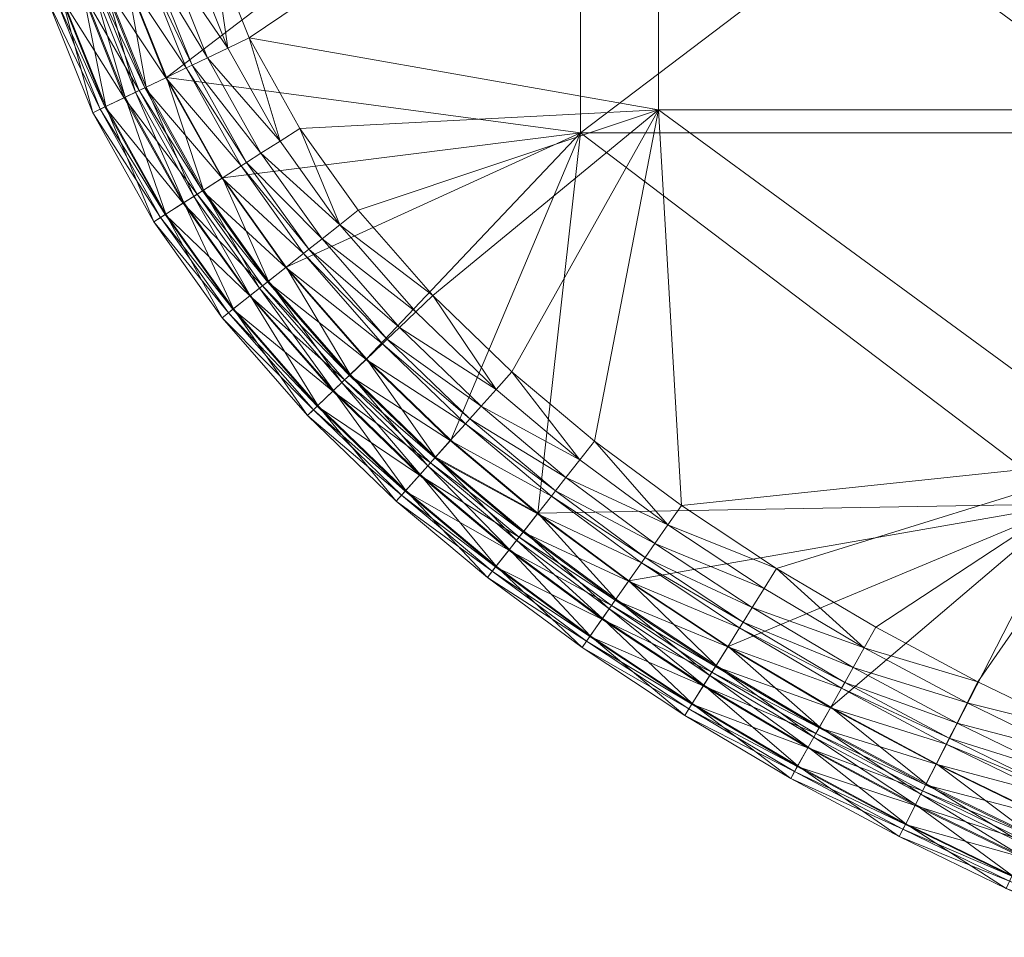
# Model space of a CAD drawing. Units: metres. Extents: x -14506 to -1831, y -2335 to 4508.
# Drawn here: x -11497 to -11308, y 1746 to 1922 of the extents above; entities that cross this region are included whole.
import ezdxf

# ---------------------------------------------------------------- set-up
doc = ezdxf.new("R2010")
doc.units = ezdxf.units.M
doc.header["$LTSCALE"] = 1.27
doc.layers.add('Keine', color=7, linetype='Continuous', lineweight=9)

msp = doc.modelspace()

# ---------------------------------------------------------------- meshes
at = {"layer": 'Keine', "color": 7, "linetype": 'Continuous', "lineweight": 9}
mesh = msp.add_polyface(dxfattribs=at)
corners = [(-11456.59, 1916.26, 363.87), (-11452.51, 1918.22, 363.51), (-11446.62, 1898.43, 363.87), (-11463.69, 1933.98, 363.87), (-11459.39, 1935.37, 363.51), (-11468.17, 1952.43, 363.87), (-11463.7, 1953.15, 363.51), (-11469.68, 1971.1, 363.87), (-11465.15, 1971.1, 363.51), (-11442.81, 1900.87, 363.51), (-11476.13, 1929.97, 380), (-11472.28, 1908.75, 379.52), (-11468.38, 1910.62, 380), (-11460.5, 1914.39, 364.48), (-11450.27, 1896.1, 364.48), (-11463.45, 1912.98, 365.07), (-11453.02, 1894.34, 365.07), (-11464.58, 1912.44, 365.32), (-11454.08, 1893.66, 365.32), (-11468.48, 1910.57, 366.28), (-11467.81, 1932.65, 364.48), (-11470.92, 1931.65, 365.07), (-11472.12, 1931.26, 365.32), (-11476.24, 1929.93, 366.28), (-11480.47, 1928.56, 367.38), (-11472.5, 1908.64, 367.38), (-11472.44, 1951.74, 364.48), (-11475.67, 1951.22, 365.07), (-11476.91, 1951.01, 365.32), (-11474, 1971.1, 364.48), (-11477.27, 1971.1, 365.07), (-11374.11, 1971.1, 363.51), (-11374.11, 1904.41, 363.51), (-11389, 1900.01, 380), (-11389, 1971.1, 380), (-11481.06, 1950.34, 380)]
mesh.append_faces([[corners[k] for k in face] for face in [(0, 1, 2, 2), (3, 4, 0, 0), (5, 6, 3, 3), (7, 8, 5, 5), (6, 5, 8, 8), (4, 3, 6, 6), (1, 0, 4, 4), (9, 2, 1, 1), (10, 11, 12, 12), (2, 13, 0, 0), (14, 15, 13, 13), (16, 17, 15, 15), (18, 19, 17, 17), (0, 20, 3, 3), (0, 13, 20, 20), (13, 21, 20, 20), (13, 15, 21, 21), (15, 22, 21, 21), (15, 17, 22, 22), (17, 23, 22, 22), (17, 19, 23, 23), (19, 24, 23, 23), (19, 25, 24, 24), (3, 26, 5, 5), (3, 20, 26, 26), (20, 27, 26, 26), (20, 21, 27, 27), (21, 28, 27, 27), (21, 22, 28, 28), (5, 26, 29, 29), (26, 27, 30, 30), (31, 32, 1, 1), (4, 6, 31, 31), (1, 4, 31, 31), (33, 34, 12, 12), (10, 12, 34, 34), (35, 10, 34, 34)]], dxfattribs={"vtx3": -1, "color": 7})
mesh = msp.add_polyface(dxfattribs=at)
corners = [(-11353.83, 1812.7, 363.87), (-11351.44, 1816.54, 363.51), (-11334.67, 1801.35, 363.87), (-11372.29, 1824.89, 363.87), (-11369.69, 1828.6, 363.51), (-11332.45, 1805.29, 363.51), (-11312.86, 1794.82, 363.51), (-11356.13, 1809.03, 364.48), (-11336.79, 1797.57, 364.48), (-11357.86, 1806.26, 365.07), (-11338.4, 1794.72, 365.07), (-11358.53, 1805.19, 365.32), (-11339.01, 1793.63, 365.32), (-11360.82, 1801.53, 366.28), (-11374.77, 1821.35, 364.48), (-11283.07, 1837.72, 363.51), (-11374.11, 1904.41, 363.51), (-11192.03, 1837.72, 363.51), (-11251.75, 1767.8, 363.51), (-11283.07, 1904.41, 363.51), (-11293.47, 1785.41, 363.51), (-11273.32, 1776.49, 363.51), (-11192.03, 1904.41, 363.51), (-11283.07, 1971.1, 363.51), (-11374.11, 1971.1, 363.51), (-11320.83, 1779.13, 380), (-11300.87, 1769.44, 380), (-11295.25, 1828.92, 380), (-11341.08, 1789.96, 380), (-11360.76, 1801.62, 380), (-11379.78, 1814.19, 380), (-11397.21, 1827.11, 380), (-11201.5, 1971.1, 380), (-11295.25, 1900.01, 380), (-11201.5, 1900.01, 380), (-11295.25, 1971.1, 380), (-11389, 1900.01, 380), (-11389, 1971.1, 380)]
mesh.append_faces([[corners[k] for k in face] for face in [(0, 1, 2, 2), (3, 1, 0, 0), (1, 3, 4, 4), (5, 2, 1, 1), (6, 2, 5, 5), (2, 7, 0, 0), (2, 8, 7, 7), (8, 9, 7, 7), (8, 10, 9, 9), (10, 11, 9, 9), (10, 12, 11, 11), (12, 13, 11, 11), (0, 7, 14, 14), (15, 4, 16, 16), (15, 17, 18, 18), (16, 19, 15, 15), (1, 4, 15, 15), (5, 1, 15, 15), (6, 5, 15, 15), (20, 6, 15, 15), (21, 20, 15, 15), (18, 21, 15, 15), (17, 15, 19, 19), (22, 19, 23, 23), (19, 24, 23, 23), (19, 16, 24, 24), (25, 26, 27, 27), (28, 25, 27, 27), (29, 28, 27, 27), (30, 29, 27, 27), (31, 30, 27, 27), (32, 33, 34, 34), (32, 35, 33, 33), (34, 33, 27, 27), (35, 36, 33, 33), (35, 37, 36, 36), (27, 33, 36, 36)]], dxfattribs={"vtx3": -1, "color": 7})
mesh = msp.add_polyface(dxfattribs=at)
corners = [(-11472.28, 1908.75, 379.52), (-11476.13, 1929.97, 380), (-11480.24, 1928.64, 379.52), (-11481.06, 1950.34, 380), (-11468.63, 1884.34, 370.2), (-11481.1, 1904.52, 370.86), (-11480.16, 1904.97, 370.2), (-11469.5, 1883.78, 370.86), (-11482.49, 1903.86, 373.98), (-11470.8, 1882.95, 373.98), (-11480.02, 1905.04, 376.86), (-11468.49, 1884.43, 376.86), (-11476.31, 1906.82, 378.36), (-11472.5, 1908.64, 367.38), (-11481.66, 1928.18, 367.71), (-11480.47, 1928.56, 367.38), (-11473.62, 1908.11, 367.71), (-11484.65, 1927.22, 368.62), (-11476.46, 1906.75, 368.62), (-11488.56, 1925.95, 370.2), (-11489.55, 1925.63, 370.86), (-11491.02, 1925.16, 373.98), (-11488.41, 1926, 376.86), (-11484.5, 1927.27, 378.36), (-11482.38, 1927.95, 379), (-11474.3, 1907.78, 379), (-11472.12, 1931.26, 365.32), (-11476.24, 1929.93, 366.28), (-11481.17, 1950.32, 366.28), (-11485.57, 1949.61, 367.38), (-11486.8, 1949.41, 367.71), (-11489.91, 1948.91, 368.62), (-11493.96, 1948.25, 370.2), (-11494.99, 1948.09, 370.86), (-11496.51, 1947.84, 373.98), (-11493.8, 1948.28, 376.86), (-11489.75, 1948.93, 378.36), (-11487.55, 1949.29, 379), (-11485.33, 1949.65, 379.52)]
mesh.append_faces([[corners[k] for k in face] for face in [(0, 1, 2, 2), (3, 2, 1, 1), (4, 5, 6, 6), (7, 8, 5, 5), (7, 9, 8, 8), (9, 10, 8, 8), (11, 12, 10, 10), (13, 14, 15, 15), (13, 16, 14, 14), (16, 17, 14, 14), (16, 18, 17, 17), (18, 19, 17, 17), (18, 6, 19, 19), (6, 20, 19, 19), (6, 5, 20, 20), (5, 21, 20, 20), (5, 8, 21, 21), (8, 22, 21, 21), (8, 10, 22, 22), (10, 23, 22, 22), (10, 12, 23, 23), (12, 24, 23, 23), (12, 25, 24, 24), (25, 2, 24, 24), (25, 0, 2, 2), (26, 27, 28, 28), (27, 15, 29, 29), (15, 14, 30, 30), (14, 17, 31, 31), (17, 19, 32, 32), (19, 20, 33, 33), (20, 21, 34, 34), (21, 22, 35, 35), (22, 23, 36, 36), (23, 24, 37, 37), (24, 2, 38, 38)]], dxfattribs={"vtx3": -1, "color": 7})
mesh = msp.add_polyface(dxfattribs=at)
corners = [(-11446.62, 1898.43, 363.87), (-11442.81, 1900.87, 363.51), (-11435.16, 1882.41, 363.87), (-11461.27, 1889.05, 379.52), (-11468.38, 1910.62, 380), (-11472.28, 1908.75, 379.52), (-11431.61, 1885.22, 363.51), (-11457.63, 1891.39, 380), (-11450.27, 1896.1, 364.48), (-11438.56, 1879.72, 364.48), (-11453.02, 1894.34, 365.07), (-11441.12, 1877.7, 365.07), (-11454.08, 1893.66, 365.32), (-11442.11, 1876.92, 365.32), (-11457.72, 1891.33, 366.28), (-11445.5, 1874.23, 366.28), (-11461.47, 1888.92, 367.38), (-11460.5, 1914.39, 364.48), (-11463.45, 1912.98, 365.07), (-11464.58, 1912.44, 365.32), (-11468.48, 1910.57, 366.28), (-11472.5, 1908.64, 367.38), (-11473.62, 1908.11, 367.71), (-11462.52, 1888.25, 367.71), (-11476.46, 1906.75, 368.62), (-11465.17, 1886.55, 368.62), (-11480.16, 1904.97, 370.2), (-11468.63, 1884.34, 370.2), (-11469.5, 1883.78, 370.86), (-11481.1, 1904.52, 370.86), (-11470.8, 1882.95, 373.98), (-11468.49, 1884.43, 376.86), (-11480.02, 1905.04, 376.86), (-11465.03, 1886.64, 378.36), (-11476.31, 1906.82, 378.36), (-11474.3, 1907.78, 379), (-11463.16, 1887.84, 379), (-11452.51, 1918.22, 363.51), (-11374.11, 1904.41, 363.51), (-11417.32, 1868.85, 363.51), (-11445.41, 1874.3, 380), (-11389, 1900.01, 380)]
mesh.append_faces([[corners[k] for k in face] for face in [(0, 1, 2, 2), (3, 4, 5, 5), (6, 2, 1, 1), (4, 3, 7, 7), (2, 8, 0, 0), (2, 9, 8, 8), (9, 10, 8, 8), (9, 11, 10, 10), (11, 12, 10, 10), (11, 13, 12, 12), (13, 14, 12, 12), (15, 16, 14, 14), (0, 8, 17, 17), (8, 10, 18, 18), (10, 12, 19, 19), (12, 14, 20, 20), (14, 21, 20, 20), (14, 16, 21, 21), (16, 22, 21, 21), (16, 23, 22, 22), (23, 24, 22, 22), (23, 25, 24, 24), (25, 26, 24, 24), (25, 27, 26, 26), (27, 28, 29, 29), (30, 31, 32, 32), (31, 33, 34, 34), (33, 35, 34, 34), (33, 36, 35, 35), (36, 5, 35, 35), (36, 3, 5, 5), (1, 37, 38, 38), (6, 1, 38, 38), (39, 6, 38, 38), (7, 40, 41, 41), (4, 7, 41, 41)]], dxfattribs={"vtx3": -1, "color": 7})
mesh = msp.add_polyface(dxfattribs=at)
corners = [(-11420.59, 1865.72, 363.87), (-11417.32, 1868.85, 363.51), (-11405.19, 1850.84, 363.87), (-11416.79, 1837.89, 379.52), (-11430.03, 1856.69, 380), (-11433.16, 1853.7, 379.52), (-11435.16, 1882.41, 363.87), (-11445.41, 1874.3, 380), (-11448.8, 1871.62, 379.52), (-11431.61, 1885.22, 363.51), (-11402.16, 1854.21, 363.51), (-11423.72, 1862.73, 364.48), (-11408.08, 1847.62, 364.48), (-11426.08, 1860.47, 365.07), (-11410.26, 1845.18, 365.07), (-11426.99, 1859.6, 365.32), (-11411.09, 1844.25, 365.32), (-11430.11, 1856.61, 366.28), (-11413.98, 1841.03, 366.28), (-11433.33, 1853.53, 367.38), (-11416.95, 1837.71, 367.38), (-11434.23, 1852.67, 367.71), (-11418.29, 1836.22, 379), (-11434.78, 1852.15, 379), (-11438.56, 1879.72, 364.48), (-11441.12, 1877.7, 365.07), (-11442.11, 1876.92, 365.32), (-11445.5, 1874.23, 366.28), (-11448.99, 1871.47, 367.38), (-11449.96, 1870.7, 367.71), (-11436.5, 1850.5, 368.62), (-11452.43, 1868.75, 368.62), (-11436.39, 1850.61, 378.36), (-11450.56, 1870.23, 379), (-11374.11, 1904.41, 363.51), (-11413.91, 1841.11, 380), (-11397.21, 1827.11, 380), (-11389, 1900.01, 380)]
mesh.append_faces([[corners[k] for k in face] for face in [(0, 1, 2, 2), (3, 4, 5, 5), (6, 1, 0, 0), (5, 7, 8, 8), (1, 6, 9, 9), (10, 2, 1, 1), (7, 5, 4, 4), (2, 11, 0, 0), (2, 12, 11, 11), (12, 13, 11, 11), (12, 14, 13, 13), (14, 15, 13, 13), (14, 16, 15, 15), (16, 17, 15, 15), (16, 18, 17, 17), (18, 19, 17, 17), (20, 21, 19, 19), (22, 5, 23, 23), (0, 24, 6, 6), (0, 11, 24, 24), (11, 25, 24, 24), (11, 13, 25, 25), (13, 26, 25, 25), (13, 15, 26, 26), (15, 27, 26, 26), (15, 17, 27, 27), (17, 28, 27, 27), (17, 19, 28, 28), (19, 21, 29, 29), (21, 30, 31, 31), (32, 23, 33, 33), (23, 5, 8, 8), (10, 1, 34, 34), (35, 36, 37, 37), (4, 35, 37, 37), (7, 4, 37, 37)]], dxfattribs={"vtx3": -1, "color": 7})
mesh = msp.add_polyface(dxfattribs=at)
corners = [(-11363.05, 1797.95, 379.52), (-11379.78, 1814.19, 380), (-11382.25, 1810.64, 379.52), (-11389.13, 1837.38, 363.87), (-11386.33, 1840.94, 363.51), (-11372.29, 1824.89, 363.87), (-11369.69, 1828.6, 363.51), (-11360.76, 1801.62, 380), (-11397.21, 1827.11, 380), (-11353.83, 1812.7, 363.87), (-11374.77, 1821.35, 364.48), (-11356.13, 1809.03, 364.48), (-11376.64, 1818.67, 365.07), (-11357.86, 1806.26, 365.07), (-11377.36, 1817.64, 365.32), (-11358.53, 1805.19, 365.32), (-11379.84, 1814.1, 366.28), (-11360.82, 1801.53, 366.28), (-11382.39, 1810.45, 367.38), (-11363.18, 1797.75, 367.38), (-11383.1, 1809.43, 367.71), (-11363.84, 1796.69, 367.71), (-11384.91, 1806.85, 368.62), (-11365.51, 1794.02, 368.62), (-11387.27, 1803.48, 370.2), (-11367.68, 1790.54, 370.2), (-11387.86, 1802.63, 370.86), (-11367.6, 1790.68, 376.86), (-11384.82, 1806.98, 378.36), (-11387.17, 1803.61, 376.86), (-11365.42, 1794.16, 378.36), (-11383.54, 1808.8, 379), (-11364.24, 1796.05, 379), (-11391.81, 1833.98, 364.48), (-11393.83, 1831.41, 365.07), (-11394.61, 1830.42, 365.32), (-11397.28, 1827.02, 366.28), (-11402.16, 1854.21, 363.51), (-11374.11, 1904.41, 363.51), (-11295.25, 1828.92, 380), (-11389, 1900.01, 380)]
mesh.append_faces([[corners[k] for k in face] for face in [(0, 1, 2, 2), (3, 4, 5, 5), (6, 5, 4, 4), (1, 0, 7, 7), (8, 2, 1, 1), (9, 10, 5, 5), (11, 12, 10, 10), (11, 13, 12, 12), (13, 14, 12, 12), (13, 15, 14, 14), (15, 16, 14, 14), (15, 17, 16, 16), (17, 18, 16, 16), (17, 19, 18, 18), (19, 20, 18, 18), (19, 21, 20, 20), (21, 22, 20, 20), (21, 23, 22, 22), (23, 24, 22, 22), (25, 26, 24, 24), (27, 28, 29, 29), (27, 30, 28, 28), (30, 31, 28, 28), (30, 32, 31, 31), (32, 2, 31, 31), (32, 0, 2, 2), (5, 33, 3, 3), (5, 10, 33, 33), (10, 34, 33, 33), (10, 12, 34, 34), (12, 35, 34, 34), (12, 14, 35, 35), (14, 16, 36, 36), (4, 37, 38, 38), (6, 4, 38, 38), (39, 40, 8, 8)]], dxfattribs={"vtx3": -1, "color": 7})
mesh = msp.add_polyface(dxfattribs=at)
corners = [(-11448.8, 1871.62, 379.52), (-11457.63, 1891.39, 380), (-11461.27, 1889.05, 379.52), (-11445.41, 1874.3, 380), (-11433.33, 1853.53, 367.38), (-11449.96, 1870.7, 367.71), (-11448.99, 1871.47, 367.38), (-11434.23, 1852.67, 367.71), (-11452.43, 1868.75, 368.62), (-11436.5, 1850.5, 368.62), (-11455.66, 1866.2, 370.2), (-11439.47, 1847.66, 370.2), (-11456.47, 1865.55, 370.86), (-11440.22, 1846.94, 370.86), (-11457.68, 1864.59, 373.98), (-11441.34, 1845.87, 373.98), (-11455.53, 1866.3, 376.86), (-11439.36, 1847.77, 376.86), (-11452.31, 1868.84, 378.36), (-11436.39, 1850.61, 378.36), (-11450.56, 1870.23, 379), (-11434.78, 1852.15, 379), (-11442.11, 1876.92, 365.32), (-11445.5, 1874.23, 366.28), (-11457.72, 1891.33, 366.28), (-11461.47, 1888.92, 367.38), (-11462.52, 1888.25, 367.71), (-11465.17, 1886.55, 368.62), (-11468.63, 1884.34, 370.2), (-11469.5, 1883.78, 370.86), (-11470.8, 1882.95, 373.98), (-11468.49, 1884.43, 376.86), (-11465.03, 1886.64, 378.36), (-11463.16, 1887.84, 379)]
mesh.append_faces([[corners[k] for k in face] for face in [(0, 1, 2, 2), (1, 0, 3, 3), (4, 5, 6, 6), (7, 8, 5, 5), (9, 10, 8, 8), (9, 11, 10, 10), (11, 12, 10, 10), (11, 13, 12, 12), (13, 14, 12, 12), (13, 15, 14, 14), (15, 16, 14, 14), (15, 17, 16, 16), (17, 18, 16, 16), (17, 19, 18, 18), (19, 20, 18, 18), (21, 0, 20, 20), (22, 23, 24, 24), (23, 6, 25, 25), (6, 26, 25, 25), (6, 5, 26, 26), (5, 27, 26, 26), (5, 8, 27, 27), (8, 28, 27, 27), (8, 10, 28, 28), (10, 29, 28, 28), (10, 12, 29, 29), (12, 30, 29, 29), (12, 14, 30, 30), (14, 31, 30, 30), (14, 16, 31, 31), (16, 32, 31, 31), (16, 18, 32, 32), (18, 33, 32, 32), (18, 20, 33, 33), (20, 2, 33, 33), (20, 0, 2, 2)]], dxfattribs={"vtx3": -1, "color": 7})
mesh = msp.add_polyface(dxfattribs=at)
corners = [(-11430.03, 1856.69, 380), (-11416.79, 1837.89, 379.52), (-11413.91, 1841.11, 380), (-11397.28, 1827.02, 366.28), (-11416.95, 1837.71, 367.38), (-11413.98, 1841.03, 366.28), (-11400.03, 1823.52, 367.38), (-11417.78, 1836.79, 367.71), (-11400.8, 1822.54, 367.71), (-11419.88, 1834.44, 368.62), (-11402.75, 1820.07, 368.62), (-11422.63, 1831.38, 370.2), (-11405.29, 1816.84, 370.2), (-11423.32, 1830.61, 370.86), (-11405.93, 1816.02, 370.86), (-11424.35, 1829.46, 373.98), (-11406.88, 1814.81, 373.98), (-11422.52, 1831.5, 376.86), (-11405.19, 1816.97, 376.86), (-11419.78, 1834.56, 378.36), (-11402.65, 1820.19, 378.36), (-11418.29, 1836.22, 379), (-11401.27, 1821.94, 379), (-11433.33, 1853.53, 367.38), (-11434.23, 1852.67, 367.71), (-11436.5, 1850.5, 368.62), (-11439.47, 1847.66, 370.2), (-11440.22, 1846.94, 370.86), (-11441.34, 1845.87, 373.98), (-11439.36, 1847.77, 376.86), (-11436.39, 1850.61, 378.36), (-11434.78, 1852.15, 379), (-11433.16, 1853.7, 379.52)]
mesh.append_faces([[corners[k] for k in face] for face in [(0, 1, 2, 2), (3, 4, 5, 5), (6, 7, 4, 4), (6, 8, 7, 7), (8, 9, 7, 7), (8, 10, 9, 9), (10, 11, 9, 9), (10, 12, 11, 11), (12, 13, 11, 11), (12, 14, 13, 13), (14, 15, 13, 13), (14, 16, 15, 15), (16, 17, 15, 15), (16, 18, 17, 17), (18, 19, 17, 17), (18, 20, 19, 19), (20, 21, 19, 19), (20, 22, 21, 21), (22, 1, 21, 21), (5, 4, 23, 23), (4, 7, 24, 24), (7, 25, 24, 24), (7, 9, 25, 25), (9, 26, 25, 25), (9, 11, 26, 26), (11, 27, 26, 26), (11, 13, 27, 27), (13, 28, 27, 27), (13, 15, 28, 28), (15, 29, 28, 28), (15, 17, 29, 29), (17, 30, 29, 29), (17, 19, 30, 30), (19, 31, 30, 30), (19, 21, 31, 31), (21, 1, 32, 32)]], dxfattribs={"vtx3": -1, "color": 7})
mesh = msp.add_polyface(dxfattribs=at)
corners = [(-11382.25, 1810.64, 379.52), (-11397.21, 1827.11, 380), (-11399.88, 1823.71, 379.52), (-11405.19, 1850.84, 363.87), (-11402.16, 1854.21, 363.51), (-11389.13, 1837.38, 363.87), (-11416.79, 1837.89, 379.52), (-11386.33, 1840.94, 363.51), (-11413.91, 1841.11, 380), (-11377.36, 1817.64, 365.32), (-11397.28, 1827.02, 366.28), (-11394.61, 1830.42, 365.32), (-11379.84, 1814.1, 366.28), (-11400.03, 1823.52, 367.38), (-11382.39, 1810.45, 367.38), (-11400.8, 1822.54, 367.71), (-11383.1, 1809.43, 367.71), (-11402.75, 1820.07, 368.62), (-11384.91, 1806.85, 368.62), (-11405.29, 1816.84, 370.2), (-11387.27, 1803.48, 370.2), (-11405.93, 1816.02, 370.86), (-11387.86, 1802.63, 370.86), (-11406.88, 1814.81, 373.98), (-11388.74, 1801.37, 373.98), (-11405.19, 1816.97, 376.86), (-11387.17, 1803.61, 376.86), (-11402.65, 1820.19, 378.36), (-11384.82, 1806.98, 378.36), (-11401.27, 1821.94, 379), (-11383.54, 1808.8, 379), (-11408.08, 1847.62, 364.48), (-11391.81, 1833.98, 364.48), (-11410.26, 1845.18, 365.07), (-11393.83, 1831.41, 365.07), (-11411.09, 1844.25, 365.32), (-11413.98, 1841.03, 366.28), (-11416.95, 1837.71, 367.38)]
mesh.append_faces([[corners[k] for k in face] for face in [(0, 1, 2, 2), (3, 4, 5, 5), (2, 1, 6, 6), (7, 5, 4, 4), (8, 6, 1, 1), (9, 10, 11, 11), (12, 13, 10, 10), (12, 14, 13, 13), (14, 15, 13, 13), (14, 16, 15, 15), (16, 17, 15, 15), (16, 18, 17, 17), (18, 19, 17, 17), (18, 20, 19, 19), (20, 21, 19, 19), (20, 22, 21, 21), (22, 23, 21, 21), (22, 24, 23, 23), (24, 25, 23, 23), (24, 26, 25, 25), (26, 27, 25, 25), (26, 28, 27, 27), (28, 29, 27, 27), (28, 30, 29, 29), (30, 2, 29, 29), (30, 0, 2, 2), (5, 31, 3, 3), (5, 32, 31, 31), (32, 33, 31, 31), (32, 34, 33, 33), (34, 35, 33, 33), (34, 11, 35, 35), (11, 36, 35, 35), (11, 10, 36, 36), (10, 13, 37, 37), (29, 2, 6, 6)]], dxfattribs={"vtx3": -1, "color": 7})
mesh = msp.add_polyface(dxfattribs=at)
corners = [(-11295.38, 1781.3, 363.87), (-11293.47, 1785.41, 363.51), (-11275.08, 1772.32, 363.87), (-11314.91, 1790.78, 363.87), (-11334.67, 1801.35, 363.87), (-11312.86, 1794.82, 363.51), (-11322.79, 1775.28, 379.52), (-11341.08, 1789.96, 380), (-11343.2, 1786.19, 379.52), (-11273.32, 1776.49, 363.51), (-11320.83, 1779.13, 380), (-11297.2, 1777.37, 364.48), (-11316.87, 1786.92, 364.48), (-11318.35, 1784.01, 365.07), (-11298.57, 1774.4, 365.07), (-11318.92, 1782.89, 365.32), (-11299.1, 1773.26, 365.32), (-11320.88, 1779.03, 366.28), (-11300.92, 1769.34, 366.28), (-11322.9, 1775.06, 367.38), (-11336.79, 1797.57, 364.48), (-11338.4, 1794.72, 365.07), (-11339.01, 1793.63, 365.32), (-11341.13, 1789.86, 366.28), (-11343.32, 1785.98, 367.38), (-11343.92, 1784.89, 367.71), (-11323.47, 1773.96, 367.71), (-11324.9, 1771.15, 368.62), (-11345.47, 1782.15, 368.62), (-11326.68, 1767.63, 376.86), (-11324.82, 1771.29, 378.36), (-11345.39, 1782.29, 378.36), (-11323.81, 1773.28, 379), (-11344.3, 1784.23, 379), (-11201.5, 1828.92, 380), (-11295.25, 1828.92, 380), (-11258.05, 1751.38, 380), (-11280.16, 1760.28, 380), (-11300.87, 1769.44, 380)]
mesh.append_faces([[corners[k] for k in face] for face in [(0, 1, 2, 2), (3, 1, 0, 0), (4, 5, 3, 3), (6, 7, 8, 8), (1, 3, 5, 5), (9, 2, 1, 1), (7, 6, 10, 10), (2, 11, 0, 0), (0, 12, 3, 3), (0, 11, 12, 12), (11, 13, 12, 12), (11, 14, 13, 13), (14, 15, 13, 13), (14, 16, 15, 15), (16, 17, 15, 15), (16, 18, 17, 17), (18, 19, 17, 17), (3, 20, 4, 4), (3, 12, 20, 20), (12, 21, 20, 20), (12, 13, 21, 21), (13, 22, 21, 21), (13, 15, 22, 22), (15, 23, 22, 22), (15, 17, 23, 23), (17, 24, 23, 23), (17, 19, 24, 24), (19, 25, 24, 24), (19, 26, 25, 25), (26, 27, 28, 28), (29, 30, 31, 31), (30, 32, 33, 33), (32, 6, 8, 8), (34, 35, 36, 36), (37, 36, 35, 35), (38, 37, 35, 35)]], dxfattribs={"vtx3": -1, "color": 7})
mesh = msp.add_polyface(dxfattribs=at)
corners = [(-11343.2, 1786.19, 379.52), (-11360.76, 1801.62, 380), (-11363.05, 1797.95, 379.52), (-11341.08, 1789.96, 380), (-11323.47, 1773.96, 367.71), (-11345.47, 1782.15, 368.62), (-11343.92, 1784.89, 367.71), (-11324.9, 1771.15, 368.62), (-11347.48, 1778.57, 370.2), (-11326.76, 1767.49, 370.2), (-11347.99, 1777.66, 370.86), (-11327.23, 1766.56, 370.86), (-11348.75, 1776.32, 373.98), (-11326.68, 1767.63, 376.86), (-11345.39, 1782.29, 378.36), (-11347.4, 1778.71, 376.86), (-11324.82, 1771.29, 378.36), (-11344.3, 1784.23, 379), (-11323.81, 1773.28, 379), (-11339.01, 1793.63, 365.32), (-11341.13, 1789.86, 366.28), (-11360.82, 1801.53, 366.28), (-11363.18, 1797.75, 367.38), (-11343.32, 1785.98, 367.38), (-11363.84, 1796.69, 367.71), (-11365.51, 1794.02, 368.62), (-11367.68, 1790.54, 370.2), (-11368.24, 1789.66, 370.86), (-11369.05, 1788.35, 373.98), (-11367.6, 1790.68, 376.86), (-11365.42, 1794.16, 378.36), (-11364.24, 1796.05, 379), (-11387.27, 1803.48, 370.2), (-11387.86, 1802.63, 370.86), (-11388.74, 1801.37, 373.98), (-11387.17, 1803.61, 376.86)]
mesh.append_faces([[corners[k] for k in face] for face in [(0, 1, 2, 2), (1, 0, 3, 3), (4, 5, 6, 6), (7, 8, 5, 5), (9, 10, 8, 8), (11, 12, 10, 10), (13, 14, 15, 15), (16, 17, 14, 14), (18, 0, 17, 17), (19, 20, 21, 21), (20, 22, 21, 21), (20, 23, 22, 22), (23, 24, 22, 22), (23, 6, 24, 24), (6, 25, 24, 24), (6, 5, 25, 25), (5, 26, 25, 25), (5, 8, 26, 26), (8, 27, 26, 26), (8, 10, 27, 27), (10, 28, 27, 27), (10, 12, 28, 28), (12, 29, 28, 28), (12, 15, 29, 29), (15, 30, 29, 29), (15, 14, 30, 30), (14, 31, 30, 30), (14, 17, 31, 31), (17, 2, 31, 31), (17, 0, 2, 2), (25, 26, 32, 32), (26, 27, 33, 33), (27, 34, 33, 33), (27, 28, 34, 34), (28, 35, 34, 34), (28, 29, 35, 35)]], dxfattribs={"vtx3": -1, "color": 7})
mesh = msp.add_polyface(dxfattribs=at)
corners = [(-11281.84, 1756.3, 379.52), (-11300.87, 1769.44, 380), (-11302.69, 1765.52, 379.52), (-11320.83, 1779.13, 380), (-11322.79, 1775.28, 379.52), (-11281.94, 1756.07, 367.38), (-11303.31, 1764.17, 367.71), (-11302.79, 1765.3, 367.38), (-11282.42, 1754.93, 367.71), (-11304.63, 1761.31, 368.62), (-11283.65, 1752.03, 368.62), (-11306.36, 1757.59, 370.2), (-11285.25, 1748.24, 370.2), (-11306.8, 1756.64, 370.86), (-11285.65, 1747.29, 370.86), (-11307.45, 1755.25, 373.98), (-11286.25, 1745.87, 373.98), (-11306.29, 1757.73, 376.86), (-11285.18, 1748.39, 376.86), (-11304.57, 1761.46, 378.36), (-11283.58, 1752.18, 378.36), (-11303.63, 1763.48, 379), (-11282.72, 1754.23, 379), (-11300.92, 1769.34, 366.28), (-11322.9, 1775.06, 367.38), (-11323.47, 1773.96, 367.71), (-11324.9, 1771.15, 368.62), (-11326.76, 1767.49, 370.2), (-11327.23, 1766.56, 370.86), (-11327.93, 1765.19, 373.98), (-11326.68, 1767.63, 376.86), (-11324.82, 1771.29, 378.36), (-11323.81, 1773.28, 379), (-11347.48, 1778.57, 370.2), (-11347.99, 1777.66, 370.86), (-11348.75, 1776.32, 373.98), (-11347.4, 1778.71, 376.86)]
mesh.append_faces([[corners[k] for k in face] for face in [(0, 1, 2, 2), (2, 3, 4, 4), (3, 2, 1, 1), (5, 6, 7, 7), (8, 9, 6, 6), (10, 11, 9, 9), (12, 13, 11, 11), (14, 15, 13, 13), (16, 17, 15, 15), (18, 19, 17, 17), (20, 21, 19, 19), (22, 2, 21, 21), (23, 7, 24, 24), (7, 25, 24, 24), (7, 6, 25, 25), (6, 26, 25, 25), (6, 9, 26, 26), (9, 27, 26, 26), (9, 11, 27, 27), (11, 28, 27, 27), (11, 13, 28, 28), (13, 29, 28, 28), (13, 15, 29, 29), (15, 30, 29, 29), (15, 17, 30, 30), (17, 31, 30, 30), (17, 19, 31, 31), (19, 32, 31, 31), (19, 21, 32, 32), (21, 4, 32, 32), (21, 2, 4, 4), (26, 27, 33, 33), (27, 28, 34, 34), (28, 29, 35, 35), (29, 36, 35, 35), (29, 30, 36, 36)]], dxfattribs={"vtx3": -1, "color": 7})

doc.saveas('drawing.dxf')
